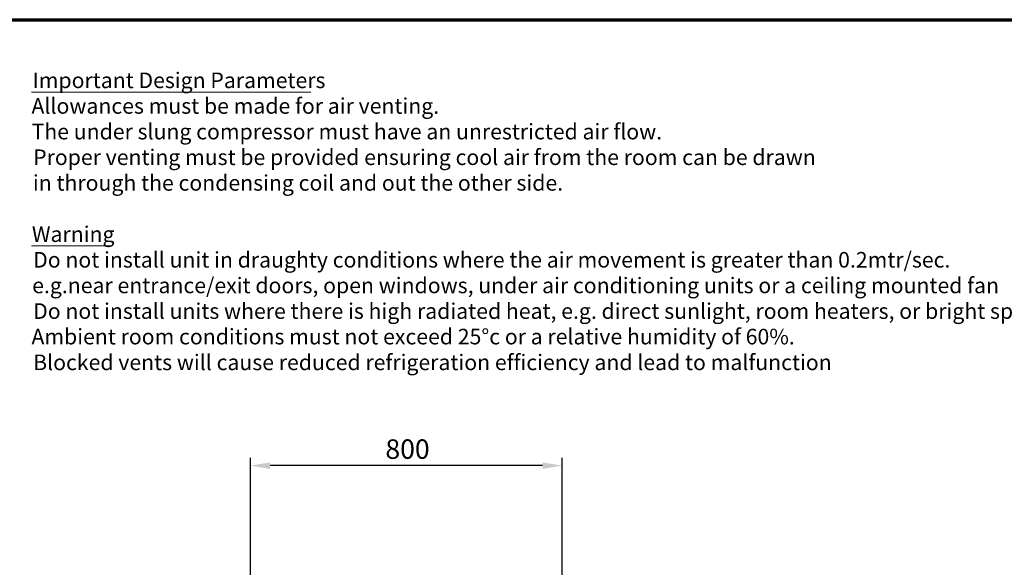
# Model space of a CAD drawing. Units: millimetres. Extents: x 65 to 5840, y 100 to 4100.
# Drawn here: x 2021 to 4549, y 2693 to 4100 of the extents above; entities that cross this region are included whole.
import ezdxf

# ---------------------------------------------------------------- set-up
doc = ezdxf.new("R2010")
doc.units = ezdxf.units.MM
doc.header["$LTSCALE"] = 20
for name, color, linetype, lineweight in [('Border (ISO)', 7, 'Continuous', 70), ('Dimension (ISO)', 7, 'Continuous', 25), ('Symbol (ISO)', 7, 'Continuous', 25)]:
    doc.layers.add(name, color=color, linetype=linetype, lineweight=lineweight)
doc.styles.add('Note Text (ISO)', font='tahoma.ttf')
doc.styles.add('Text Style114', font='tahoma.ttf')
doc.styles.add('Text Style41', font='tahoma.ttf')
doc.dimstyles.new('Default (ISO)', dxfattribs={"dimscale": 20, "dimtxt": 2.5, "dimasz": 2.5, "dimexe": 1, "dimexo": 2, "dimgap": 0.762, "dimtad": 1, "dimtoh": 1, "dimdec": 1, "dimrnd": 1e-08, "dimzin": 0, "dimdsep": 46, "dimtxsty": 'Note Text (ISO)', "dimcen": 0.09, "dimdle": 10, "dimclrd": 256, "dimclre": 256, "dimclrt": 256, "dimadec": 1, "dimazin": 0, "dimtfac": 1.40208, "dimtmove": 0, "dimatfit": 3, "dimfxl": 1, "dimtolj": 1, "dimtzin": 0, "dimlwd": -1, "dimlwe": -1, "dimarcsym": 0})

# ---------------------------------------------------------------- blocks, each defined once
blk = doc.blocks.new('Borders Default Border')
at = {"layer": 'Border (ISO)', "flags": 128}
blk.add_lwpolyline([(5, 5), (5, 205), (292, 205), (292, 5), (5, 5)], dxfattribs=at)
blk = doc.blocks.new('*D10')
at = {"layer": 'Defpoints', "color": 0, "transparency": 16777216}
for p in [(2613.4, 2954.5), (2613.4, 2110.9), (3413.4, 2110.9)]:
    blk.add_point(p, dxfattribs=at)
at = {"layer": 'Dimension (ISO)', "transparency": 16777216}
for p, q in [((2613.4, 2150.9), (2613.4, 2974.5)), ((3413.4, 2150.9), (3413.4, 2974.5)), ((3363.4, 2954.5), (2663.4, 2954.5))]:
    blk.add_line(p, q, dxfattribs=at)
for points in [[(2663.4, 2962.8), (2663.4, 2946.1), (2613.4, 2954.5)], [(3363.4, 2962.8), (3363.4, 2946.1), (3413.4, 2954.5)]]:
    blk.add_solid(points, dxfattribs=at)
at = {"layer": 'Dimension (ISO)', "transparency": 16777216, "insert": (2959.7, 3022), "char_height": 50, "attachment_point": 1, "style": 'Note Text (ISO)'}
blk.add_mtext('\\A1;800', dxfattribs=at)

msp = doc.modelspace()

# ---------------------------------------------------------------- linework, layer by layer
at = {"layer": 'Symbol (ISO)', "lineweight": 18}
for p, q in [((2051.28, 3914.12), (2768.07, 3914.12)), ((2051.28, 3518.97), (2253.9, 3518.97))]:
    msp.add_line(p, q, dxfattribs=at)

# ---------------------------------------------------------------- block references
at = {"xscale": 20, "yscale": 20, "zscale": 20}
msp.add_blockref('Borders Default Border', (0, 0), dxfattribs=at)

# ---------------------------------------------------------------- texts
at = {"layer": 'Symbol (ISO)', "char_height": 40, "attachment_point": 7}
for s, insert, style in [('Important Design Parameters', (2053.74, 3911.78), 'Text Style114'), ('Allowances must be made for air venting.', (2051.02, 3845.92), 'Text Style41'), ('The under slung compressor must have an unrestricted air flow.', (2051.24, 3780.06), 'Text Style41'), ('Proper venting must be provided ensuring cool air from the room can be drawn', (2055.28, 3714.2), 'Text Style41'), ('in through the condensing coil and out the other side. ', (2054.67, 3648.34), 'Text Style41'), ('Warning', (2051.98, 3516.62), 'Text Style114'), ('Do not install unit in draughty conditions where the air movement is greater than 0.2mtr/sec.', (2055.28, 3450.76), 'Text Style41'), ('e.g.near entrance/exit doors, open windows, under air conditioning units or a ceiling mounted fan', (2052.84, 3384.9), 'Text Style41'), ('Do not install units where there is high radiated heat, e.g. direct sunlight, room heaters, or bright spot lights.', (2055.28, 3319.05), 'Text Style41'), ('Ambient room conditions must not exceed 25°c or a relative humidity of 60%. ', (2051.02, 3253.48), 'Text Style41'), ('Blocked vents will cause reduced refrigeration efficiency and lead to malfunction', (2055.28, 3187.33), 'Text Style41')]:
    msp.add_mtext(s, dxfattribs=dict(at, insert=insert, style=style))

# ---------------------------------------------------------------- dimensions: what is measured, and where the dimension line sits
at = {"layer": 'Dimension (ISO)'}
dim = msp.add_linear_dim(base=(2613.4, 2954.48), p1=(3413.4, 2110.87), p2=(2613.4, 2110.87), angle=180, dimstyle='Default (ISO)', override={"dimgap": 0.762, "dimtoh": 0, "dimdec": 0, "dimtol": 0, "dimlim": 0, "dimtp": 0, "dimtm": 0, "dimtdec": 2, "dimtofl": 0, "dimatfit": 1}, dxfattribs=at)
dim.commit()
dim.dimension.update_dxf_attribs({"geometry": '*D10', "text_midpoint": (3013.4, 2954.48), "dimtype": 160})

doc.saveas('drawing.dxf')
